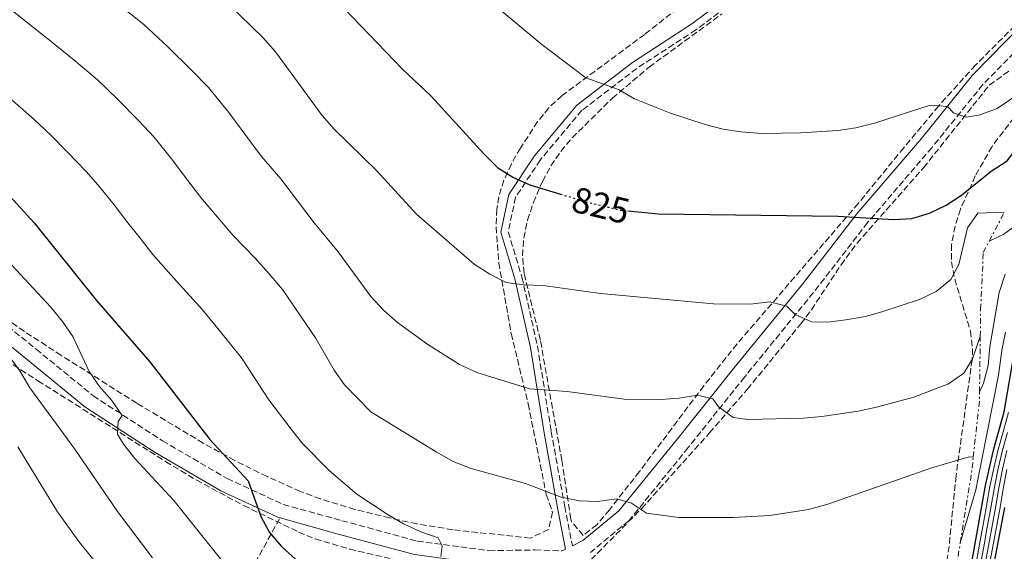
# Model space of a CAD drawing. Units: metres. Extents: x 566537 to 569974, y 4726439 to 4728786.
# Drawn here: x 568870 to 569141, y 4726843 to 4726990 of the extents above; entities that cross this region are included whole.
import ezdxf
from ezdxf.enums import TextEntityAlignment as Align

# ---------------------------------------------------------------- set-up
doc = ezdxf.new("R2010")
doc.units = ezdxf.units.M
doc.header["$MEASUREMENT"] = 0
for name, pattern in [('DGN Style 3', [2.435890702152634, 1.739921930109024, -0.6959687720436097]), ('DGN Style 5', [1.217945351076317, 0.5219765790327072, -0.6959687720436097]), ('DGN Style 7', [3.4798438602180486, 1.565929737098122, -0.6959687720436097, 0.5219765790327072, -0.6959687720436097])]:
    doc.linetypes.add(name, pattern=pattern)
for name, color, linetype, lineweight in [('Camino', 7, 'DGN Style 3', 0), ('Cota de curva de nivel directora', 7, 'Continuous', 0), ('Curva de nivel directora', 30, 'Continuous', 30), ('Curva de nivel directora no vista', 30, 'DGN Style 5', 30), ('Curva de nivel intermedia', 30, 'Continuous', 0), ('Escarpado', 30, 'DGN Style 7', 0), ('Margen derecho', 7, 'Continuous', 0), ('Senda', 7, 'DGN Style 3', 0), ('Zona arbolada', 92, 'DGN Style 3', 0)]:
    doc.layers.add(name, color=color, linetype=linetype, lineweight=lineweight)
doc.styles.add('Style-Arial', font='arial.ttf')

msp = doc.modelspace()

# ---------------------------------------------------------------- linework, layer by layer
at = {"layer": 'Camino', "color": 7, "linetype": 'DGN Style 3', "lineweight": 0}
for points in [[(569182.9299999995, 4727167.590000001, 856.7700000000042), (569183.8099999981, 4727162.62, 856.1600000000036), (569182.9499999996, 4727154.650000001, 854.9400000000023), (569180.149999999, 4727143.660000001, 852.5099999999949), (569172.5399999982, 4727134.180000001, 851.300000000003), (569158.6700000011, 4727118.83, 850.0899999999965), (569147.1700000011, 4727104.109999999, 848.2599999999949), (569139.870000001, 4727088.270000001, 846.4400000000024), (569116.1600000003, 4727053.850000001, 843.4100000000036), (569107.4499999997, 4727039.380000001, 842.1900000000024), (569097.8999999987, 4727026.880000002, 840.9799999999962), (569084.8299999975, 4727010.940000001, 837.9400000000023), (569072.2899999982, 4726999.199999999, 836.1199999999953), (569056.3700000013, 4726987.189999999, 834.3000000000029), (569040.0299999999, 4726976.57, 831.2599999999949), (569024.8999999978, 4726964.980000001, 828.8300000000019), (569013.3900000011, 4726951.260000002, 825.1900000000024), (569006.5899999995, 4726941.000000002, 823.3699999999955), (569004.5599999976, 4726931.41, 822.1600000000037), (569008.3500000007, 4726918.940000001, 820.3300000000019), (569012.64, 4726899.900000001, 816.6900000000023), (569016.4200000019, 4726876.290000001, 813.0500000000029), (569020.1399999991, 4726855.650000001, 809.3999999999944), (569022.2499999991, 4726844.740000002, 808.0899999999967)], [(569149.2499999999, 4726986.060000001, 833.1399999999995), (569135.5500000004, 4726972.110000002, 831.3200000000071), (569121.5100000012, 4726954.760000002, 828.8899999999995), (569103.7500000005, 4726933.970000002, 825.25), (569088.7399999967, 4726914.62, 821.600000000006), (569069.8299999972, 4726891.420000001, 816.1399999999995), (569054.23, 4726871.860000002, 813.1000000000058), (569037.8500000007, 4726851.690000001, 809.4600000000065), (569027.2499999992, 4726842.960000002, 807.6399999999995)], [(568860.7699999984, 4726909.980000002, 789.3200000000071), (568874.28, 4726899.060000001, 791.7500000000002), (568890.019999998, 4726886.180000001, 793.5700000000072), (568909.1299999988, 4726873.760000001, 797.2100000000065), (568927.0100000004, 4726863.310000001, 799.029999999999), (568942.4499999987, 4726856.210000004, 801.4600000000065), (568958.6400000004, 4726851.699999999, 803.279999999999), (568979.4299999997, 4726846.070000002, 805.1000000000058), (568999.1799999997, 4726843.410000001, 806.3200000000071), (569011.9099999992, 4726843.619999999, 806.9199999999983), (569019.4400000017, 4726843.34, 806.9199999999983)]]:
    msp.add_polyline3d(points, dxfattribs=at)
at = {"layer": 'Curva de nivel directora', "color": 30, "linetype": 'Continuous', "lineweight": 30, "flags": 128}
for points, elevation in [([(568821.769999999, 4727184.67), (568828.7899999997, 4727159.28), (568834.6700000004, 4727144.41), (568843.3899999999, 4727124.310000001), (568849.5099999999, 4727108.760000001), (568861.1699999986, 4727084.010000001), (568863.6600000008, 4727079.67), (568866.819999999, 4727075.160000003), (568874.0199999987, 4727065.880000001), (568877.4499999996, 4727062.24), (568901.6499999999, 4727041.150000001), (568923.4699999997, 4727025.740000002), (568936.579999999, 4727014.34), (568957.0199999998, 4726995.529999999), (568975.4199999998, 4726976.36), (568983.2999999988, 4726968.900000001), (568997.8200000008, 4726953), (569001.6399999985, 4726949.24), (569005.8200000006, 4726946.5), (569010.4999999988, 4726944.45), (569018.9500000001, 4726941.86)], 825.0000000000001), ([(569037.5899999992, 4726937.210000001), (569046.0400000003, 4726936.390000001), (569095.5099999993, 4726935.789999999), (569110.9299999999, 4726934.820000002), (569115.9799999992, 4726935.15), (569120.7699999991, 4726936.59), (569125.3699999992, 4726938.76), (569129.6499999996, 4726941.550000002), (569137.8499999982, 4726948.140000001), (569142.209999999, 4726951.070000002), (569145.3000000003, 4726955.000000001), (569147.4500000007, 4726959.720000002), (569149.9800000007, 4726964.08), (569153.8399999987, 4726967.16), (569158.1399999993, 4726969.680000002)], 825.0000000000003), ([(568862.1099999995, 4726946.490000002), (568873.699999999, 4726933.960000001), (568890.9399999989, 4726912.440000001), (568905.6699999988, 4726895.580000001), (568922.2000000002, 4726874.070000002), (568932.7500000002, 4726862.720000002), (568936.3199999998, 4726852.859999999), (568938.6800000002, 4726848.460000001), (568942.0199999994, 4726844.54)], 800.0000000000001), ([(569123.4400000002, 4726821.090000001), (569127.9899999988, 4726825.960000002), (569130.3499999992, 4726830.730000001), (569131.659999999, 4726835.560000001), (569136.2900000003, 4726861.390000002), (569138.5599999989, 4726871.53), (569141.4099999988, 4726881.710000001), (569144.1899999994, 4726897.720000002)], 800.0000000000003), ([(568964.0099999993, 4726737.380000001), (568978.8699999988, 4726730.930000001), (568984.0399999986, 4726729.060000001), (568988.86, 4726727.730000002), (568995.1599999986, 4726726.960000001), (569000.1599999988, 4726726.800000002), (569016.9200000004, 4726727.24), (569027.5699999988, 4726728.880000001), (569042.8300000007, 4726732.480000001), (569058.7499999995, 4726735.760000001), (569063.7299999995, 4726736.240000002), (569090.5199999983, 4726736.850000001), (569100.8499999992, 4726737.910000001), (569105.7599999999, 4726739.25), (569110.3199999997, 4726741.619999999), (569115.0400000004, 4726743.560000001), (569130.51, 4726748.520000001), (569131.7799999998, 4726750.900000002), (569132.4300000002, 4726756.050000002), (569132.7999999989, 4726787.300000002), (569133.7199999997, 4726803.04), (569134.3199999988, 4726808.480000001), (569137.6499999992, 4726834.550000001), (569141.6300000001, 4726855.32)], 775.0000000000001), ([(568942.0199999994, 4726844.54), (568950.4399999994, 4726836.960000001), (568954.389999999, 4726833.890000002), (568962.5899999999, 4726828.750000001)], 800.0000000000005)]:
    msp.add_lwpolyline(points, dxfattribs=dict(at, elevation=elevation))
at = {"layer": 'Curva de nivel directora no vista', "color": 30, "linetype": 'DGN Style 5', "lineweight": 30, "elevation": 825.0000000000005, "flags": 128}
msp.add_lwpolyline([(569018.9500000001, 4726941.86), (569025.4599999988, 4726939.859999999), (569035.5799999997, 4726937.41), (569037.5899999992, 4726937.210000001)], dxfattribs=at)
at = {"layer": 'Curva de nivel intermedia', "color": 30, "linetype": 'Continuous', "lineweight": 0, "flags": 128}
for points, elevation in [([(569034.9699999995, 4726970.720000001), (569025.9400000017, 4726973.930000001), (569013.7900000011, 4726983.109999998), (568997.860000001, 4726996.589999998), (568979.4000000006, 4727015.8), (568959.2200000014, 4727033.529999999), (568954.8000000003, 4727036.720000001), (568944.6300000001, 4727043.23), (568936.2000000014, 4727049.380000001), (568906.65, 4727072.600000001), (568890.0700000017, 4727086.21), (568886.0599999995, 4727090.06), (568872.1499999999, 4727106.73), (568863.2699999996, 4727119.87), (568858.2600000005, 4727129.699999998), (568853.9800000002, 4727139.800000001), (568848.2900000017, 4727160.279999999), (568843.1500000008, 4727175.720000001)], 830.0000000000001), ([(568920.8900000004, 4727000.619999998), (568936.8499999995, 4726985.050000001), (568940.3699999999, 4726981.13), (568953.2500000013, 4726963.539999999), (568956.5400000014, 4726959.779999999), (568968.3000000007, 4726948.269999999), (568979.2599999999, 4726936.319999999), (568995.1400000008, 4726922.499999999), (568999.4900000005, 4726919.709999999), (569003.9500000018, 4726917.449999999), (569008.99, 4726916.800000002), (569014.2100000014, 4726916.619999998), (569030.0300000019, 4726914.41), (569061.2000000017, 4726911.54), (569071.4000000008, 4726911.5), (569076.6199999999, 4726912.109999999), (569081.4000000008, 4726910.949999999), (569083.720000001, 4726908.649999999), (569088.2600000007, 4726906.630000002), (569092.7600000001, 4726906.509999999), (569097.72, 4726907.159999999), (569103.1600000004, 4726908.050000001), (569107.9800000016, 4726909.4), (569118.0199999999, 4726912.730000001), (569122.6800000002, 4726914.96), (569126.67, 4726918.289999999), (569128.940000001, 4726922.430000001), (569131.3200000015, 4726932.52), (569134.1900000013, 4726936.609999999), (569141.4600000002, 4726936.84)], 820.0000000000001), ([(569132.9000000017, 4726869.259999999), (569131.7800000019, 4726869.319999999), (569121.6900000002, 4726866.38), (569092.520000001, 4726856.140000001), (569087.4000000001, 4726854.76), (569076.7400000006, 4726853.13), (569066.650000001, 4726852.59), (569051.6100000005, 4726852.600000001), (569042.7100000001, 4726853.760000001), (569038.5599999991, 4726856.560000001), (569034.5700000017, 4726857.730000001), (569029.2100000016, 4726856.99), (569024.2100000016, 4726857.17), (569019.1700000013, 4726858.199999999), (569009.2900000017, 4726861.92), (568994.3300000017, 4726866.069999999), (568989.4000000008, 4726868.07), (568984.6700000013, 4726870.67), (568966.6800000002, 4726881.749999999), (568959.4200000004, 4726889.219999999), (568956.5100000001, 4726893.279999998), (568951.3600000005, 4726902.149999999), (568942.2600000009, 4726915.480000001), (568938.5100000004, 4726919.939999999), (568934.6800000013, 4726924.180000001), (568928.6799999999, 4726930.460000001), (568923.7400000002, 4726936.109999998), (568919.7300000002, 4726940.939999999), (568916.1600000006, 4726945.640000001), (568911.6400000011, 4726951.619999999), (568906.8400000001, 4726957.550000001), (568902.6600000003, 4726962.050000001), (568896.6800000012, 4726968.140000002), (568891.1800000003, 4726973.4), (568885.2700000005, 4726978.430000001), (568877.5400000013, 4726984.730000001), (568871.8100000002, 4726989.230000001), (568863.9600000002, 4726995.41)], 810), ([(568896.850000001, 4726994.4), (568904.0199999993, 4726988.689999999), (568910.5700000006, 4726982.63), (568917.1399999997, 4726976.099999999), (568921.8499999992, 4726971.3), (568927.4800000018, 4726964.359999999), (568932.690000002, 4726957.33), (568936.4900000019, 4726952.24), (568941.7900000014, 4726946.06), (568951.0400000006, 4726933.919999998), (568957.6400000012, 4726925.91), (568966.6800000002, 4726913.609999999), (568970.2000000007, 4726909.710000002), (568974.0300000019, 4726906.439999999), (568982.3800000001, 4726900.300000002), (568991.150000001, 4726894.84), (568995.8800000006, 4726892.639999999), (569010.4600000007, 4726888.06), (569020.8099999996, 4726887.38), (569036.560000001, 4726885.220000001), (569046.730000001, 4726885.130000001), (569051.7500000012, 4726885.48), (569056.8200000006, 4726886.340000001), (569061.0099999993, 4726885.300000001), (569062.6100000021, 4726883.109999998), (569066.6599999999, 4726880.17), (569070.6900000023, 4726879.659999999), (569086.05, 4726880.039999999), (569091.1200000017, 4726880.449999998), (569101.0900000005, 4726881.949999998), (569106.1800000002, 4726883.059999999)], 815.0000000000001), ([(569152.8799999999, 4726974.59), (569139.4700000009, 4726965.52), (569134.7999999993, 4726963.729999999), (569130.9700000006, 4726963.079999999), (569127.4299999999, 4726964.259999999), (569125.7699999993, 4726966.060000001), (569121.0000000016, 4726966.369999999), (569105.6200000013, 4726961.409999999), (569100.5000000005, 4726960.180000001), (569095.5499999997, 4726959.429999999), (569085.3300000003, 4726958.800000001), (569074.5700000002, 4726958.619999999), (569068.79, 4726959.009999998), (569063.8600000015, 4726959.819999999), (569058.8800000014, 4726961.039999999), (569049.0500000011, 4726964.33), (569039.3700000006, 4726968.159999999), (569034.9699999995, 4726970.720000001)], 830.0000000000001), ([(568866.2000000001, 4726969.069999998), (568873.69, 4726962.459999999), (568878.3400000014, 4726958.109999999), (568882.7900000017, 4726953.640000001), (568888.1800000007, 4726948), (568891.8300000008, 4726943.8), (568895.8000000004, 4726938.890000001), (568899.6200000005, 4726933.939999999), (568902.9700000009, 4726929.649999999), (568906.5200000004, 4726925.21), (568912.2800000004, 4726918.619999998), (568920.1700000007, 4726909.880000001), (568923.6100000006, 4726905.779999999), (568929.8700000013, 4726897.99), (568930.9300000007, 4726896.680000001), (568938.4900000001, 4726885.07), (568944.6200000013, 4726876.949999998), (568947.7500000005, 4726873.039999999), (568955.1199999999, 4726865.58), (568962.790000001, 4726859.06), (568971.1399999994, 4726853.470000001), (568975.6400000011, 4726850.789999997), (568980.44, 4726848.590000001), (568985.220000001, 4726846.980000001), (568986.3699999999, 4726844.779999999), (568985.9600000009, 4726841.84)], 805.0000000000001), ([(569145.4099999998, 4726933.769999999), (569141.3500000007, 4726930.789999999), (569137.3000000005, 4726928.859999998)], 815.0000000000001), ([(568863.8200000017, 4726926.23), (568878.3000000012, 4726910.659999999), (568881.5600000002, 4726906.67), (568884.3800000009, 4726902.539999999), (568888.9000000004, 4726892.9), (568891.7200000011, 4726888.779999999), (568895.1600000011, 4726884.859999998), (568898.0199999999, 4726880.75), (568896.9500000015, 4726879.08), (568896.7500000005, 4726875.560000001), (568898.3600000021, 4726872.779999999), (568901.5300000014, 4726868.91), (568912.3099999995, 4726857.300000001), (568925.1900000008, 4726841.13), (568928.5700000004, 4726837.359999998), (568943.8500000001, 4726822.74)], 795), ([(569141.6600000013, 4726919.789999997), (569140.0099999995, 4726914.67), (569137.4600000015, 4726899.689999999), (569136.9600000008, 4726894.539999999), (569135.7600000005, 4726889.680000001), (569134.6299999995, 4726887.199999998)], 810), ([(569141.8100000012, 4726903.699999998), (569140.820000001, 4726898.71), (569139.8300000008, 4726891.83), (569133.5900000001, 4726860.189999999), (569129.3099999998, 4726845.59)], 805.0000000000002), ([(569106.1800000002, 4726883.059999999), (569116.490000001, 4726885.830000001), (569126.0800000001, 4726889.439999999), (569130.270000001, 4726892.449999999), (569132.6900000017, 4726896.339999998), (569134.8300000007, 4726902.560000001)], 815.0000000000001), ([(568865.5000000002, 4726898.940000001), (568869.8099999997, 4726893.029999998), (568872.5400000011, 4726888.359999998), (568884.990000001, 4726871.420000001), (568896.7100000001, 4726854.27), (568906.3900000007, 4726841.440000001)], 790.0000000000001), ([(569117.5599999995, 4726800.489999999), (569119.4600000016, 4726802.930000001), (569120.7500000013, 4726807.760000001), (569122.7800000008, 4726812.600000001), (569129.9100000011, 4726825.98), (569132.8600000015, 4726835.350000001), (569134.6400000007, 4726845.189999999), (569135.5400000014, 4726850.109999998), (569136.4700000013, 4726855.26), (569137.5100000007, 4726861.159999999), (569138.5600000012, 4726866.159999999), (569139.7600000014, 4726871.369999999), (569141.1000000003, 4726876.179999999), (569142.6100000013, 4726881.57)], 795), ([(569117.6900000013, 4726787.050000002), (569119.3400000009, 4726791.970000001), (569120.5600000012, 4726796.899999999), (569122.6800000002, 4726801.430000001), (569123.4500000014, 4726806.399999999), (569124.8000000014, 4726811.24), (569126.8100000009, 4726816.039999999), (569131.4800000001, 4726825.310000001), (569134.0599999996, 4726835.15), (569135.860000001, 4726844.989999999), (569136.7700000008, 4726849.9), (569137.7600000009, 4726855.27), (569138.74, 4726860.929999999), (569139.7500000005, 4726866.060000001), (569140.9599999995, 4726871.199999999), (569142.3000000007, 4726876.019999999)], 790.0000000000001), ([(568869.2599999999, 4726872.119999998), (568880.2100000001, 4726854.140000001), (568886.0300000004, 4726845.98), (568892.8700000001, 4726837.52), (568902.3700000019, 4726824.789999999), (568909.130000001, 4726816.730000001), (568915.7300000016, 4726808.17), (568919.1100000012, 4726804.439999999), (568934.4900000015, 4726789.439999999), (568942.1400000001, 4726782.880000001), (568950.9300000012, 4726776.099999999), (568964.4000000004, 4726766.720000001), (568969.0800000008, 4726763.800000001), (568983.3500000002, 4726756.930000001), (568993.3700000006, 4726753.51), (568998.7199999993, 4726752.289999997), (569004.2300000013, 4726751.730000001), (569019.8399999995, 4726752.369999998), (569035.3000000003, 4726754.38), (569045.7000000007, 4726756.13), (569055.8500000006, 4726757.02), (569060.9900000015, 4726758.15), (569067.4400000023, 4726763.939999999)], 785), ([(569120.5400000013, 4726775.909999999), (569121.8100000008, 4726787.289999999), (569122.8600000013, 4726792.460000001), (569123.8400000003, 4726802.51), (569124.8100000003, 4726807.470000001), (569126.240000001, 4726812.310000001), (569128.8899999995, 4726816.550000002), (569133.0600000004, 4726824.640000001), (569135.2500000009, 4726834.949999999), (569137.0900000005, 4726844.779999999), (569138.0000000001, 4726849.699999999), (569139.0500000007, 4726855.289999999), (569139.9600000004, 4726860.71), (569140.9300000005, 4726865.949999999), (569142.1500000008, 4726871.039999999)], 785), ([(569126.6100000018, 4726761.329999999), (569126.29, 4726780.209999999), (569125.51, 4726795.61), (569125.6300000007, 4726800.619999999), (569126.3400000016, 4726805.619999999), (569127.5500000007, 4726810.670000001), (569129.6300000016, 4726815.21), (569134.6299999995, 4726823.970000001), (569136.4500000011, 4726834.75), (569138.3100000009, 4726844.569999999), (569139.2400000007, 4726849.489999999), (569140.3400000005, 4726855.300000001), (569141.190000002, 4726860.48), (569142.1200000019, 4726865.849999998)], 780.0000000000001)]:
    msp.add_lwpolyline(points, dxfattribs=dict(at, elevation=elevation))
at = {"layer": 'Escarpado', "color": 30, "linetype": 'DGN Style 7', "lineweight": 0, "extrusion": (-0.1716926523723254, -0.3293527323121055, 0.928465621786777), "elevation": -1653783.846099349, "flags": 128}
msp.add_lwpolyline([(-1680401.714816386, 4136305.531585255), (-1680401.714816385, 4136315.224159734)], dxfattribs=at)
at = {"layer": 'Escarpado', "color": 30, "linetype": 'DGN Style 7', "lineweight": 0, "extrusion": (-0.002164645579074724, -0.1662447795547084, 0.9860821403819884), "elevation": -786251.7741014954, "flags": 128}
msp.add_lwpolyline([(507543.5960626532, 4668145.791795583), (507543.5960626531, 4668161.369911646)], dxfattribs=at)
at = {"layer": 'Escarpado', "color": 30, "linetype": 'DGN Style 7', "lineweight": 0, "extrusion": (0.6265440186871872, -0.1382338097835613, 0.7670293387348568), "elevation": -296205.0380611337, "flags": 128}
msp.add_lwpolyline([(4738478.927850455, 355367.3322630465), (4738494.566812171, 355369.5610242593), (4738496.819260993, 355370.1688682263)], dxfattribs=at)
at = {"layer": 'Escarpado', "color": 30, "linetype": 'DGN Style 7', "lineweight": 0, "extrusion": (-0.7481170431759001, 0.01987416016443687, 0.6632691063719965), "elevation": -331298.2175963719, "flags": 128}
msp.add_lwpolyline([(-4740292.450060119, 294698.2063473842), (-4740311.896349671, 294702.1481899422), (-4740316.207049008, 294702.6693148906)], dxfattribs=at)
at = {"layer": 'Escarpado', "color": 30, "linetype": 'DGN Style 7', "lineweight": 0, "extrusion": (-0.5261904480867755, -0.04353068597420508, 0.8492518423417481), "elevation": -504548.1801839201, "flags": 128}
msp.add_lwpolyline([(-4663820.049989054, 813074.1548421425), (-4663822.006976056, 813075.0071342704), (-4663830.423233132, 813077.4693115288)], dxfattribs=at)
at = {"layer": 'Escarpado', "color": 30, "linetype": 'DGN Style 7', "lineweight": 0}
msp.add_polyline3d([(569134.8300000007, 4726902.560000001, 814.4100000000036), (569134.9300000012, 4726910.029999998, 815.6799999999931), (569135.6599999999, 4726925.710000001, 816.8999999999943), (569137.3000000005, 4726928.859999998, 818.3200000000071)], dxfattribs=at)
at = {"layer": 'Margen derecho', "color": 7, "linetype": 'Continuous', "lineweight": 0}
for points in [[(569302.9400000009, 4727180.610000002, 836.7799999999991), (569286.139999999, 4727150.109999999, 835.5700000000071), (569277.5699999994, 4727136.28, 834.3500000000058), (569269.5399999983, 4727125.790000001, 834.3500000000058), (569261.0399999979, 4727115.359999999, 834.3500000000058), (569250.8099999975, 4727098.950000001, 833.7500000000001), (569236.4699999989, 4727082.940000001, 833.7500000000001), (569216.1099999986, 4727063.310000001, 834.3500000000058), (569200.5699999996, 4727046.040000002, 834.3500000000058), (569184.4499999996, 4727032.619999999, 834.9600000000065), (569171.2999999999, 4727017.580000001, 834.3500000000058), (569158.1000000011, 4727000.910000001, 833.7500000000001), (569146.5000000006, 4726988.720000001, 833.1399999999995), (569132.6900000017, 4726974.660000001, 831.3200000000071), (569118.5699999997, 4726957.210000001, 828.8899999999995), (569100.7799999999, 4726936.390000001, 825.25), (569085.7500000006, 4726917, 821.600000000006), (569066.8500000021, 4726893.820000002, 816.1399999999995), (569051.2500000006, 4726874.260000002, 813.1000000000058), (569035.1200000015, 4726854.400000002, 809.4600000000065), (569025.1499999982, 4726846.189999999, 807.6399999999995), (569022.2499999991, 4726844.740000002, 808.0899999999967)], [(569145.4600000011, 4727105.150000001, 848.2599999999949), (569138.140000001, 4727089.260000002, 846.4400000000024), (569114.4899999984, 4727054.930000002, 843.4100000000036), (569105.8000000002, 4727040.500000001, 842.1900000000024), (569096.3399999987, 4727028.12, 840.9799999999962), (569083.3799999991, 4727012.310000001, 837.9400000000023), (569071.0100000018, 4727000.720000002, 836.1199999999953), (569055.2299999992, 4726988.820000002, 834.3000000000029), (569038.8799999988, 4726978.199999999, 831.2599999999949), (569023.5199999987, 4726966.430000002, 828.8300000000019), (569011.7899999984, 4726952.45, 825.1900000000024), (569004.7199999986, 4726941.779999999, 823.3699999999955), (569002.5100000004, 4726931.320000002, 822.1600000000037), (569006.4200000018, 4726918.430000001, 820.3300000000019), (569010.6900000009, 4726899.53, 816.6900000000023), (569014.4599999995, 4726875.949999999, 813.0500000000029), (569018.19, 4726855.290000002, 809.3999999999944), (569020.3999999984, 4726843.82, 808.0299999999987), (569019.4400000017, 4726843.34, 806.9199999999983)], [(568678.4299999991, 4727032.36, 767.8500000000058), (568682.0900000003, 4727032.17, 767.4600000000065), (568685.9599999995, 4727031.380000001, 767.4600000000065), (568687.2800000004, 4727029.900000001, 767.4600000000065), (568690.9899999986, 4727020.25, 768.0599999999977), (568695.9699999986, 4727007.890000002, 769.2799999999991), (568705.829999998, 4726994.840000001, 771.100000000006), (568717.6200000007, 4726983.840000001, 772.3099999999977), (568730.1299999988, 4726975.530000002, 774.7400000000054), (568743.6200000005, 4726966.199999999, 776.570000000007), (568758.3700000005, 4726956.449999999, 777.7799999999987), (568775.3199999997, 4726945.74, 778.9900000000054), (568789.6400000005, 4726937.000000001, 780.820000000007), (568804.699999999, 4726927.980000001, 783.2400000000052), (568819.7699999985, 4726921.060000001, 785.0700000000071), (568837.109999999, 4726915.86, 786.279999999999), (568849.3700000013, 4726912.82, 787.4900000000052), (568858.5199999998, 4726906.880000002, 789.3200000000071), (568871.8700000006, 4726896.09, 791.7500000000002), (568887.7600000005, 4726883.090000001, 793.5700000000072), (568907.1200000016, 4726870.510000001, 797.2100000000065), (568925.2399999978, 4726859.920000001, 799.029999999999), (568941.1299999978, 4726852.609999999, 801.4600000000065), (568941.5799999969, 4726852.480000001, 801.5099999999949)], [(568941.5799999969, 4726852.480000001, 801.5099999999949), (568957.6299999978, 4726848.010000002, 803.279999999999), (568978.670000002, 4726842.32, 805.1000000000058), (568998.9499999996, 4726839.590000002, 806.3200000000071), (569011.1799999982, 4726839.790000003, 806.8899999999995), (569004.9699999989, 4726837.340000001, 805.2100000000065), (568995.8699999994, 4726828.410000001, 803.3899999999995), (568992.6799999998, 4726817.53, 801.5599999999978), (568995.2100000001, 4726805.470000002, 799.1399999999995), (569007.7299999993, 4726788.380000002, 796.1000000000058), (569024.0100000004, 4726773.439999999, 791.8500000000058), (569040.0900000003, 4726763.03, 788.2100000000065), (569058.2199999976, 4726758.350000001, 785.1699999999984), (569077.4099999989, 4726754.960000001, 781.5299999999991), (569088.8099999983, 4726749.490000002, 778.4900000000052), (569095.7399999974, 4726742.790000003, 776.6699999999983), (569103.5599999983, 4726739.37, 776.0599999999977), (569111.8299999984, 4726736.710000001, 774.2400000000052), (569113.4299999988, 4726734.170000002, 772.4199999999983), (569114.1099999984, 4726724.27, 769.9900000000056), (569111.6999999988, 4726710.680000001, 766.9499999999972), (569107.519999999, 4726698.869999999, 765.229999999996)]]:
    msp.add_polyline3d(points, dxfattribs=at)
at = {"layer": 'Senda', "color": 7, "linetype": 'DGN Style 3', "lineweight": 0}
msp.add_polyline3d([(568928.9300000003, 4726721.660000001, 766.4600000000065), (568934.2199999987, 4726740.510000001, 771.5700000000071), (568936.6799999997, 4726748.36, 773.9499999999972), (568931.7600000022, 4726769.130000002, 778.7500000000001), (568930.2800000003, 4726781.600000001, 781.8899999999995), (568929.7899999986, 4726795.910000003, 785.5200000000042), (568927.3299999976, 4726806.530000002, 787.7700000000042), (568930.780000001, 4726821.140000002, 792.0299999999991), (568934.7199999995, 4726840.07, 797.1399999999995), (568941.5799999969, 4726852.480000001, 801.5099999999949)], dxfattribs=at)
at = {"layer": 'Zona arbolada', "color": 92, "linetype": 'DGN Style 3', "lineweight": 0}
for points in [[(569062.8399999999, 4727002.210000001, 839.6600000000036), (569042.2199999997, 4726985.949999999, 836.6199999999953), (569019.4100000003, 4726969.050000001, 832.3699999999953), (569015.7999999998, 4726965.680000001, 831.6999999999972), (569012.6799999997, 4726961.850000001, 831.0899999999965), (569007.9100000003, 4726954.529999999, 829.9400000000023), (569005.4199999999, 4726950.17, 828.9400000000023), (569003.3700000001, 4726945.710000001, 827.6399999999995), (569001.9500000002, 4726941.100000001, 826.3800000000047), (569001.4199999999, 4726937.710000001, 825.6900000000023), (569001.2100000001, 4726932.779999999, 824.9199999999983), (569001.9500000002, 4726922.890000001, 823.4100000000036), (569005.3799999999, 4726903.350000001, 820.2299999999959), (569010.0700000003, 4726883.930000001, 815.9799999999959), (569015.0599999996, 4726858.939999999, 812.9400000000023), (569016.8099999996, 4726854.07, 811.6300000000047), (569015.6799999997, 4726849.25, 810.5200000000042), (569010.6799999997, 4726846.9, 810.4499999999972), (568989.2599999999, 4726849.199999999, 810.0099999999949), (568979.3600000005, 4726850.800000001, 809.4900000000052), (568971.8700000001, 4726852.439999999, 808.8600000000006), (568962.2100000001, 4726854.82, 807.8600000000006), (568952.7400000002, 4726857.699999999, 806.820000000007), (568947.1900000004, 4726859.800000001, 806.2599999999949), (568938.0199999996, 4726863.850000001, 805.4799999999959), (568929.1100000005, 4726868.300000001, 804.7899999999936), (568920.4000000004, 4726873.109999999, 803.9799999999959), (568902.0800000001, 4726884.109999999, 801.2899999999936), (568881.1900000004, 4726897.34, 797.5099999999949), (568871.04, 4726903.91, 795.9400000000023), (568867, 4726906.779999999, 795.4199999999983)], [(569062.8399999999, 4727002.210000001, 839.6600000000036), (569042.2199999997, 4726985.949999999, 836.6199999999953), (569019.4100000003, 4726969.050000001, 832.3699999999953), (569015.7999999998, 4726965.680000001, 831.6999999999972), (569012.6799999997, 4726961.850000001, 831.0899999999965), (569007.9100000003, 4726954.529999999, 829.9400000000023), (569005.4199999999, 4726950.17, 828.9400000000023), (569003.3700000001, 4726945.710000001, 827.6399999999995), (569001.9500000002, 4726941.100000001, 826.3800000000047), (569001.4199999999, 4726937.710000001, 825.6900000000023), (569001.2100000001, 4726932.779999999, 824.9199999999983), (569001.9500000002, 4726922.890000001, 823.4100000000036), (569005.3799999999, 4726903.350000001, 820.2299999999959), (569010.0700000003, 4726883.930000001, 815.9799999999959), (569015.0599999996, 4726858.939999999, 812.9400000000023), (569016.8099999996, 4726854.07, 811.6300000000047), (569015.6799999997, 4726849.25, 810.5200000000042), (569010.6799999997, 4726846.9, 810.4499999999972), (568989.2599999999, 4726849.199999999, 810.0099999999949), (568979.3600000005, 4726850.800000001, 809.4900000000052), (568971.8700000001, 4726852.439999999, 808.8600000000006), (568962.2100000001, 4726854.82, 807.8600000000006), (568952.7400000002, 4726857.699999999, 806.820000000007), (568947.1900000004, 4726859.800000001, 806.2599999999949), (568938.0199999996, 4726863.850000001, 805.4799999999959), (568929.1100000005, 4726868.300000001, 804.7899999999936), (568920.4000000004, 4726873.109999999, 803.9799999999959), (568902.0800000001, 4726884.109999999, 801.2899999999936), (568881.1900000004, 4726897.34, 797.5099999999949), (568871.04, 4726903.91, 795.9400000000023), (568867, 4726906.779999999, 795.4199999999983)], [(569154.7100000001, 4726998.689999999, 836.9900000000052), (569133.4900000002, 4726977.439999999, 836.1000000000058), (569123.2699999996, 4726966.130000001, 835.3099999999977), (569113.7199999997, 4726954.66, 833.7700000000042), (569101.1500000004, 4726939.25, 830.8800000000047), (569067.7100000001, 4726900.539999999, 821.7400000000052), (569058.5499999998, 4726888.970000001, 819.3800000000047), (569040.7999999998, 4726865.289999999, 814.8399999999965), (569032.5, 4726854.720000001, 812.8300000000019), (569029.0199999996, 4726850.57, 811.9199999999983), (569025.25, 4726847.640000001, 811.6199999999953), (569022.0300000003, 4726851.4, 812.1499999999943), (569021.79, 4726852.16, 812.2200000000012), (569019.3399999999, 4726868.32, 814.1199999999953), (569013.4199999999, 4726901.57, 820.7200000000012), (569008.9299999997, 4726920, 823.7599999999949), (569008.4900000002, 4726924.84, 824.5899999999965), (569008.8600000005, 4726929.74, 825.4400000000023), (569009.9100000003, 4726934.640000001, 826.3099999999977), (569011.4900000002, 4726939.51, 827.179999999993), (569014, 4726945.369999999, 828.3800000000047), (569016.3399999999, 4726949.65, 829.4799999999959), (569019.0499999998, 4726953.640000001, 830.5800000000019), (569022.2300000004, 4726957.41, 831.5500000000029), (569033.2999999998, 4726968.34, 833.5399999999936), (569043.4100000003, 4726976.890000001, 834.6900000000023), (569063.5800000001, 4726991.619999999, 835.8600000000006)], [(569154.7100000001, 4726998.689999999, 836.9900000000052), (569133.4900000002, 4726977.439999999, 836.1000000000058), (569123.2699999996, 4726966.130000001, 835.3099999999977), (569113.7199999997, 4726954.66, 833.7700000000042), (569101.1500000004, 4726939.25, 830.8800000000047), (569067.7100000001, 4726900.539999999, 821.7400000000052), (569058.5499999998, 4726888.970000001, 819.3800000000047), (569040.7999999998, 4726865.289999999, 814.8399999999965), (569032.5, 4726854.720000001, 812.8300000000019), (569029.0199999996, 4726850.57, 811.9199999999983), (569025.25, 4726847.640000001, 811.6199999999953), (569022.0300000003, 4726851.4, 812.1499999999943), (569021.79, 4726852.16, 812.2200000000012), (569019.3399999999, 4726868.32, 814.1199999999953), (569013.4199999999, 4726901.57, 820.7200000000012), (569008.9299999997, 4726920, 823.7599999999949), (569008.4900000002, 4726924.84, 824.5899999999965), (569008.8600000005, 4726929.74, 825.4400000000023), (569009.9100000003, 4726934.640000001, 826.3099999999977), (569011.4900000002, 4726939.51, 827.179999999993), (569014, 4726945.369999999, 828.3800000000047), (569016.3399999999, 4726949.65, 829.4799999999959), (569019.0499999998, 4726953.640000001, 830.5800000000019), (569022.2300000004, 4726957.41, 831.5500000000029), (569033.2999999998, 4726968.34, 833.5399999999936), (569043.4100000003, 4726976.890000001, 834.6900000000023), (569063.5800000001, 4726991.619999999, 835.8600000000006)], [(569027.4299999997, 4726840.939999999, 810.1699999999983), (569041.3300000001, 4726855.01, 813.1300000000047), (569060.1100000005, 4726875.92, 817.570000000007), (569070.5300000003, 4726887.949999999, 819.9900000000052), (569085.2599999999, 4726905.970000001, 822.929999999993), (569088.2199999997, 4726909.949999999, 823.6600000000036), (569096.4000000004, 4726922.300000001, 826.1000000000058), (569100.8099999996, 4726928.32, 827.179999999993), (569119.1699999999, 4726949.119999999, 830.2100000000065), (569137.2999999998, 4726971.91, 833.8600000000006), (569143.0099999999, 4726975.980000001, 833.8600000000006)], [(569027.4299999997, 4726840.939999999, 810.1699999999983), (569041.3300000001, 4726855.01, 813.1300000000047), (569060.1100000005, 4726875.92, 817.570000000007), (569070.5300000003, 4726887.949999999, 819.9900000000052), (569085.2599999999, 4726905.970000001, 822.929999999993), (569088.2199999997, 4726909.949999999, 823.6600000000036), (569096.4000000004, 4726922.300000001, 826.1000000000058), (569100.8099999996, 4726928.32, 827.179999999993), (569119.1699999999, 4726949.119999999, 830.2100000000065), (569137.2999999998, 4726971.91, 833.8600000000006), (569143.0099999999, 4726975.980000001, 833.8600000000006)], [(569150.0599999996, 4726970.720000001, 832.6399999999995), (569138.0800000001, 4726955.02, 830.1600000000036), (569133.4500000002, 4726946.859999999, 828.9400000000023), (569129.3700000001, 4726937.689999999, 827.529999999999), (569127.9000000004, 4726933.02, 826.779999999999), (569126.8899999997, 4726927.949999999, 825.9600000000065), (569126.8600000005, 4726923.180000001, 825.0599999999977), (569127.7800000003, 4726918.41, 823.9799999999959), (569132.1100000005, 4726904.039999999, 820.3500000000058), (569132.7199999997, 4726899.189999999, 819.2599999999949), (569132.5899999999, 4726896.210000001, 818.679999999993), (569128.1399999997, 4726864.100000001, 814.4199999999983), (569126.2199999997, 4726844.699999999, 810.0899999999965), (569125.0099999999, 4726836.779999999, 808.3500000000058)], [(569150.0599999996, 4726970.720000001, 832.6399999999995), (569138.0800000001, 4726955.02, 830.1600000000036), (569133.4500000002, 4726946.859999999, 828.9400000000023), (569129.3700000001, 4726937.689999999, 827.529999999999), (569127.9000000004, 4726933.02, 826.779999999999), (569126.8899999997, 4726927.949999999, 825.9600000000065), (569126.8600000005, 4726923.180000001, 825.0599999999977), (569127.7800000003, 4726918.41, 823.9799999999959), (569132.1100000005, 4726904.039999999, 820.3500000000058), (569132.7199999997, 4726899.189999999, 819.2599999999949), (569132.5899999999, 4726896.210000001, 818.679999999993), (569128.1399999997, 4726864.100000001, 814.4199999999983), (569126.2199999997, 4726844.699999999, 810.0899999999965), (569125.0099999999, 4726836.779999999, 808.3500000000058)], [(568841.2000000002, 4726911.689999999, 788.9199999999983), (568874.7800000003, 4726890.350000001, 793.0899999999965), (568909.9800000004, 4726868.050000001, 798.6399999999995), (568918.4600000001, 4726862.939999999, 799.8399999999965), (568931.5499999998, 4726855.869999999, 801.5500000000029), (568946.7199999997, 4726848.560000001, 803.5), (568951.3300000001, 4726846.67, 804.1699999999983), (568960.8099999996, 4726843.83, 805.8099999999977), (568973.7100000001, 4726840.850000001, 807.75)], [(568841.2000000002, 4726911.689999999, 788.9199999999983), (568874.7800000003, 4726890.350000001, 793.0899999999965), (568909.9800000004, 4726868.050000001, 798.6399999999995), (568918.4600000001, 4726862.939999999, 799.8399999999965), (568931.5499999998, 4726855.869999999, 801.5500000000029), (568946.7199999997, 4726848.560000001, 803.5), (568951.3300000001, 4726846.67, 804.1699999999983), (568960.8099999996, 4726843.83, 805.8099999999977), (568973.7100000001, 4726840.850000001, 807.75)]]:
    msp.add_polyline3d(points, dxfattribs=at)

# ---------------------------------------------------------------- texts
at = {"layer": 'Cota de curva de nivel directora', "color": 7, "linetype": 'Continuous', "lineweight": 0, "style": 'Style-Arial'}
msp.add_text('825', height=7.000000000000002, rotation=346.35355, dxfattribs=at).set_placement((569030.1066913377, 4726938.737708108, 825), align=Align.MIDDLE_CENTER)

doc.saveas('drawing.dxf')
